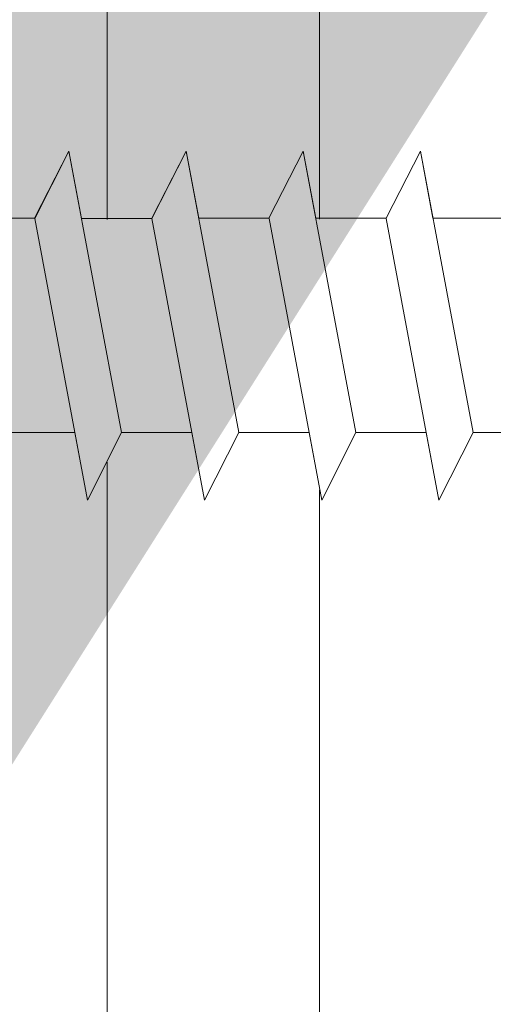
# Model space of a CAD drawing. Units: millimetres. Extents: x 18508 to 18805, y 3108 to 3325.
# Drawn here: x 18621 to 18628, y 3216 to 3231 of the extents above; entities that cross this region are included whole.
import ezdxf

# ---------------------------------------------------------------- set-up
doc = ezdxf.new("R2010")
doc.units = ezdxf.units.MM
for name, color, linetype, lineweight in [('Profile Sch', 251, 'Continuous', 15), ('Schrafur Holz', 36, 'Continuous', 18), ('Schrafur Montageb', 253, 'Continuous', 20)]:
    doc.layers.add(name, color=color, linetype=linetype, lineweight=lineweight)

msp = doc.modelspace()

# ---------------------------------------------------------------- hatches: boundary and pattern name
at = {"layer": 'Schrafur Montageb'}
h = msp.add_hatch(color=256, dxfattribs=at)
edge = h.paths.add_edge_path()
edge.add_line((18646.636, 3234.891), (18646.636, 3230.648))
edge.add_arc((18646.496, 3230.649), 0.14, 359.6463, 489.9467)
edge.add_line((18646.406, 3230.757), (18644.636, 3228.668))
edge.add_line((18644.636, 3228.668), (18644.636, 3235.675))
edge.add_line((18644.636, 3235.675), (18648.963, 3240.399))
edge.add_line((18648.963, 3240.399), (18648.963, 3269.899))
edge.add_line((18648.963, 3269.899), (18613.907, 3269.899))
edge.add_line((18613.907, 3269.899), (18615.902, 3271.669))
edge.add_arc((18615.795, 3271.759), 0.14, 320.0533, 450.3537)
edge.add_line((18615.794, 3271.899), (18648.963, 3271.899))
edge.add_arc((18648.963, 3269.899), 2, 0, 90, ccw=False)
edge.add_line((18650.963, 3269.899), (18650.963, 3267.399))
edge.add_line((18650.963, 3267.399), (18651.163, 3267.399))
edge.add_arc((18651.163, 3269.399), 2, 270, 360)
edge.add_line((18653.163, 3269.399), (18653.163, 3275.399))
edge.add_line((18653.163, 3275.399), (18655.163, 3275.399))
edge.add_line((18655.163, 3275.399), (18655.163, 3269.399))
edge.add_arc((18651.163, 3269.399), 4, 270, 360, ccw=False)
edge.add_line((18651.163, 3265.399), (18650.963, 3265.399))
edge.add_line((18650.963, 3265.399), (18650.963, 3261.423))
edge.add_line((18650.963, 3261.423), (18651.163, 3261.423))
edge.add_arc((18651.163, 3257.423), 4, 0, 90, ccw=False)
edge.add_line((18655.163, 3257.423), (18655.163, 3251.399))
edge.add_line((18655.163, 3251.399), (18653.163, 3251.399))
edge.add_line((18653.163, 3251.399), (18653.163, 3257.423))
edge.add_arc((18651.163, 3257.423), 2, 0, 90)
edge.add_line((18651.163, 3259.423), (18650.963, 3259.423))
edge.add_line((18650.963, 3259.423), (18650.963, 3240.532))
edge.add_arc((18648.629, 3240.532), 2.333, 311.7565, 360, ccw=False)
edge.add_line((18650.183, 3238.792), (18646.636, 3234.891))
edge = h.paths.add_edge_path()
edge.add_line((18644.636, 3216.399), (18644.636, 3223.817))
edge.add_line((18644.636, 3223.817), (18646.406, 3221.822))
edge.add_arc((18646.496, 3221.929), 0.14, 230.0533, 360.3537)
edge.add_line((18646.636, 3221.93), (18646.636, 3216.399))
edge.add_line((18646.636, 3216.399), (18644.636, 3216.399))
edge = h.paths.add_edge_path(flags=17)
edge.add_arc((18646.496, 3221.93), 0.14, 230.0533, 360.3537)
edge.add_arc((18646.496, 3221.93), 0.14, -129.9467, 0.3537, ccw=False)
edge = h.paths.add_edge_path(flags=17)
edge.add_arc((18646.496, 3230.65), 0.14, 359.6463, 489.9467)
edge.add_arc((18646.496, 3230.65), 0.14, -0.3537, 129.9467, ccw=False)
edge = h.paths.add_edge_path()
edge.add_line((18606.968, 3271.669), (18609.056, 3269.899))
edge.add_line((18609.056, 3269.899), (18580.963, 3269.899))
edge.add_line((18580.963, 3269.899), (18580.963, 3271.899))
edge.add_line((18580.963, 3271.899), (18607.076, 3271.899))
edge.add_arc((18607.075, 3271.759), 0.14, 89.6463, 219.9467)
edge = h.paths.add_edge_path(flags=17)
edge.add_line((18646.406, 3230.757), (18644.636, 3228.668))
edge.add_line((18646.406, 3230.757), (18644.636, 3228.668))
edge = h.paths.add_edge_path()
edge.add_line((18646.406, 3230.757), (18644.636, 3228.669))
edge.add_line((18606.968, 3271.669), (18609.056, 3269.899))
edge.add_arc((18615.795, 3271.759), 0.14, 320.0533, 450.3537)
edge.add_arc((18607.075, 3271.759), 0.14, 89.6463, 219.9467)
edge.add_line((18580.963, 3269.899), (18580.963, 3271.899))
edge.add_line((18646.636, 3221.93), (18646.636, 3221.928))
h = msp.add_hatch(color=256, dxfattribs=at)
h.paths.add_polyline_path([(18600.336, 3252.399), (18599.636, 3252.399), (18599.636, 3257.412), (18608.834, 3257.412), (18609.836, 3256.899), (18609.836, 3256.699), (18600.336, 3256.699)], flags=17)
h.paths.add_polyline_path([(18643.936, 3256.699), (18643.936, 3228.024), (18644.136, 3228.079), (18644.636, 3228.668), (18644.636, 3257.399), (18613.034, 3257.399), (18613.034, 3256.699)])
h.paths.add_polyline_path([(18643.936, 3224.469), (18644.136, 3224.381), (18644.636, 3223.817), (18644.636, 3182.399), (18599.636, 3182.399), (18599.636, 3187.399), (18600.336, 3187.399), (18600.336, 3183.099), (18643.936, 3183.099)])
h.paths.add_polyline_path([(18644.136, 3224.381), (18644.41, 3224.073)], flags=17)
h.paths.add_polyline_path([(18643.936, 3224.469), (18644.136, 3224.381)], flags=17)
h.paths.add_polyline_path([(18609.836, 3256.899), (18608.834, 3257.412)], flags=16)
h.paths.add_polyline_path([(18643.936, 3224.469), (18644.136, 3224.381)], flags=17)
h.paths.add_polyline_path([(18600.336, 3183.099), (18600.336, 3187.399)], flags=17)
h.paths.add_polyline_path([(18599.636, 3187.399), (18599.636, 3182.399)], flags=17)
h.paths.add_polyline_path([(18600.336, 3187.399), (18599.636, 3187.399)], flags=17)
h.paths.add_polyline_path([(18600.336, 3187.399), (18600.336, 3183.099)], flags=16)
edge = h.paths.add_edge_path()
edge.add_line((18609.836, 3256.899), (18608.834, 3257.412))
edge.add_line((18644.136, 3224.381), (18644.41, 3224.073))
edge.add_line((18613.034, 3257.399), (18644.636, 3257.399))
edge.add_line((18600.336, 3187.399), (18599.636, 3187.399))
edge.add_line((18599.636, 3187.399), (18599.636, 3182.399))
h = msp.add_hatch(color=256, dxfattribs=at)
h.paths.add_polyline_path([(18600.336, 3252.399), (18599.636, 3252.399), (18599.636, 3257.412), (18608.834, 3257.412), (18609.836, 3256.899), (18609.836, 3256.699), (18600.336, 3256.699)], flags=17)
h.paths.add_polyline_path([(18643.936, 3256.699), (18643.936, 3228.024), (18644.136, 3228.079), (18644.636, 3228.668), (18644.636, 3257.399), (18613.034, 3257.399), (18613.034, 3256.699)])
h.paths.add_polyline_path([(18643.936, 3224.469), (18644.136, 3224.381), (18644.636, 3223.817), (18644.636, 3182.399), (18599.636, 3182.399), (18599.636, 3187.399), (18600.336, 3187.399), (18600.336, 3183.099), (18643.936, 3183.099)])
h.paths.add_polyline_path([(18644.136, 3224.381), (18644.41, 3224.073)], flags=17)
h.paths.add_polyline_path([(18643.936, 3224.469), (18644.136, 3224.381)], flags=17)
h.paths.add_polyline_path([(18609.836, 3256.899), (18608.834, 3257.412)], flags=16)
h.paths.add_polyline_path([(18643.936, 3224.469), (18644.136, 3224.381)], flags=17)
h.paths.add_polyline_path([(18600.336, 3183.099), (18600.336, 3187.399)], flags=17)
h.paths.add_polyline_path([(18599.636, 3187.399), (18599.636, 3182.399)], flags=17)
h.paths.add_polyline_path([(18600.336, 3187.399), (18599.636, 3187.399)], flags=17)
h.paths.add_polyline_path([(18600.336, 3187.399), (18600.336, 3183.099)], flags=16)
edge = h.paths.add_edge_path()
edge.add_line((18609.836, 3256.899), (18608.834, 3257.412))
edge.add_line((18644.136, 3224.381), (18644.41, 3224.073))
edge.add_line((18613.034, 3257.399), (18644.636, 3257.399))
edge.add_line((18600.336, 3187.399), (18599.636, 3187.399))
edge.add_line((18599.636, 3187.399), (18599.636, 3182.399))

# ---------------------------------------------------------------- linework, layer by layer
at = {"layer": 'Profile Sch'}
for p, q in [((18621.137, 3227.888), (18621.65, 3228.89)), ((18621.137, 3227.888), (18621.65, 3228.89)), ((18621.137, 3227.888), (18621.65, 3228.89)), ((18621.137, 3227.888), (18621.65, 3228.89)), ((18621.137, 3227.888), (18621.65, 3228.89)), ((18621.137, 3227.888), (18621.65, 3228.89)), ((18621.137, 3227.888), (18621.65, 3228.89)), ((18621.137, 3227.888), (18621.65, 3228.89)), ((18621.137, 3227.888), (18621.65, 3228.89)), ((18621.137, 3227.888), (18621.65, 3228.89)), ((18621.137, 3227.888), (18621.65, 3228.89)), ((18621.137, 3227.888), (18621.65, 3228.89)), ((18621.137, 3227.888), (18621.65, 3228.89)), ((18621.137, 3227.888), (18621.65, 3228.89)), ((18621.137, 3227.888), (18621.65, 3228.89)), ((18621.137, 3227.888), (18621.65, 3228.89)), ((18621.137, 3227.888), (18621.65, 3228.89)), ((18621.137, 3227.888), (18621.65, 3228.89)), ((18621.137, 3227.888), (18621.65, 3228.89)), ((18621.137, 3227.888), (18621.65, 3228.89)), ((18621.137, 3227.888), (18621.65, 3228.89)), ((18621.137, 3227.888), (18621.65, 3228.89)), ((18621.137, 3227.888), (18621.65, 3228.89)), ((18621.137, 3227.888), (18621.65, 3228.89)), ((18621.138, 3227.882), (18621.65, 3228.89)), ((18621.138, 3227.882), (18621.65, 3228.89)), ((18621.138, 3227.882), (18621.65, 3228.89)), ((18621.138, 3227.882), (18621.65, 3228.89)), ((18621.138, 3227.882), (18621.65, 3228.89)), ((18621.138, 3227.882), (18621.65, 3228.89)), ((18621.138, 3227.882), (18621.65, 3228.89)), ((18621.138, 3227.882), (18621.65, 3228.89)), ((18621.138, 3227.882), (18621.65, 3228.89)), ((18621.138, 3227.882), (18621.65, 3228.89)), ((18621.138, 3227.882), (18621.65, 3228.89)), ((18621.138, 3227.882), (18621.65, 3228.89)), ((18621.838, 3227.882), (18621.65, 3228.89)), ((18622.436, 3224.69), (18621.65, 3228.89)), ((18622.436, 3224.69), (18621.65, 3228.89)), ((18621.838, 3227.882), (18621.65, 3228.89)), ((18622.436, 3224.69), (18621.65, 3228.89)), ((18622.436, 3224.69), (18621.65, 3228.89)), ((18621.838, 3227.882), (18621.65, 3228.89)), ((18622.436, 3224.69), (18621.65, 3228.89)), ((18622.436, 3224.69), (18621.65, 3228.89)), ((18621.838, 3227.882), (18621.65, 3228.89)), ((18622.436, 3224.69), (18621.65, 3228.89)), ((18622.436, 3224.69), (18621.65, 3228.89)), ((18621.838, 3227.882), (18621.65, 3228.89)), ((18622.436, 3224.69), (18621.65, 3228.89)), ((18622.436, 3224.69), (18621.65, 3228.89)), ((18621.838, 3227.882), (18621.65, 3228.89)), ((18622.436, 3224.69), (18621.65, 3228.89)), ((18622.436, 3224.69), (18621.65, 3228.89)), ((18621.838, 3227.882), (18621.65, 3228.89)), ((18622.436, 3224.69), (18621.65, 3228.89)), ((18622.436, 3224.69), (18621.65, 3228.89)), ((18621.838, 3227.882), (18621.65, 3228.89)), ((18622.436, 3224.69), (18621.65, 3228.89)), ((18622.436, 3224.69), (18621.65, 3228.89)), ((18621.838, 3227.882), (18621.65, 3228.89)), ((18622.436, 3224.69), (18621.65, 3228.89)), ((18622.436, 3224.69), (18621.65, 3228.89)), ((18621.838, 3227.882), (18621.65, 3228.89)), ((18622.436, 3224.69), (18621.65, 3228.89)), ((18622.436, 3224.69), (18621.65, 3228.89)), ((18621.838, 3227.882), (18621.65, 3228.89)), ((18622.436, 3224.69), (18621.65, 3228.89)), ((18622.436, 3224.69), (18621.65, 3228.89)), ((18621.838, 3227.882), (18621.65, 3228.89)), ((18622.436, 3224.69), (18621.65, 3228.89)), ((18622.436, 3224.69), (18621.65, 3228.89)), ((18622.887, 3227.888), (18623.4, 3228.89)), ((18622.887, 3227.888), (18623.4, 3228.89)), ((18622.887, 3227.888), (18623.4, 3228.89)), ((18622.887, 3227.888), (18623.4, 3228.89)), ((18622.887, 3227.888), (18623.4, 3228.89)), ((18622.887, 3227.888), (18623.4, 3228.89)), ((18622.887, 3227.888), (18623.4, 3228.89)), ((18622.887, 3227.888), (18623.4, 3228.89)), ((18622.887, 3227.888), (18623.4, 3228.89)), ((18622.887, 3227.888), (18623.4, 3228.89)), ((18622.887, 3227.888), (18623.4, 3228.89)), ((18622.887, 3227.888), (18623.4, 3228.89)), ((18622.887, 3227.888), (18623.4, 3228.89)), ((18622.887, 3227.888), (18623.4, 3228.89)), ((18622.887, 3227.888), (18623.4, 3228.89)), ((18622.887, 3227.888), (18623.4, 3228.89)), ((18622.887, 3227.888), (18623.4, 3228.89)), ((18622.887, 3227.888), (18623.4, 3228.89)), ((18622.887, 3227.888), (18623.4, 3228.89)), ((18622.887, 3227.888), (18623.4, 3228.89)), ((18622.887, 3227.888), (18623.4, 3228.89)), ((18622.887, 3227.888), (18623.4, 3228.89)), ((18622.887, 3227.888), (18623.4, 3228.89)), ((18622.887, 3227.888), (18623.4, 3228.89)), ((18622.888, 3227.882), (18623.4, 3228.89)), ((18622.888, 3227.882), (18623.4, 3228.89)), ((18622.888, 3227.882), (18623.4, 3228.89)), ((18622.888, 3227.882), (18623.4, 3228.89)), ((18622.888, 3227.882), (18623.4, 3228.89)), ((18622.888, 3227.882), (18623.4, 3228.89)), ((18622.888, 3227.882), (18623.4, 3228.89)), ((18622.888, 3227.882), (18623.4, 3228.89)), ((18622.888, 3227.882), (18623.4, 3228.89)), ((18622.888, 3227.882), (18623.4, 3228.89)), ((18622.888, 3227.882), (18623.4, 3228.89)), ((18622.888, 3227.882), (18623.4, 3228.89)), ((18623.587, 3227.888), (18623.4, 3228.89)), ((18624.186, 3224.69), (18623.4, 3228.89)), ((18624.186, 3224.69), (18623.4, 3228.89)), ((18623.587, 3227.888), (18623.4, 3228.89)), ((18624.186, 3224.69), (18623.4, 3228.89)), ((18624.186, 3224.69), (18623.4, 3228.89)), ((18623.587, 3227.888), (18623.4, 3228.89)), ((18624.186, 3224.69), (18623.4, 3228.89)), ((18624.186, 3224.69), (18623.4, 3228.89)), ((18623.587, 3227.888), (18623.4, 3228.89)), ((18624.186, 3224.69), (18623.4, 3228.89)), ((18624.186, 3224.69), (18623.4, 3228.89)), ((18623.587, 3227.888), (18623.4, 3228.89)), ((18624.186, 3224.69), (18623.4, 3228.89)), ((18624.186, 3224.69), (18623.4, 3228.89)), ((18623.587, 3227.888), (18623.4, 3228.89)), ((18624.186, 3224.69), (18623.4, 3228.89)), ((18624.186, 3224.69), (18623.4, 3228.89)), ((18623.587, 3227.888), (18623.4, 3228.89)), ((18624.186, 3224.69), (18623.4, 3228.89)), ((18624.186, 3224.69), (18623.4, 3228.89)), ((18623.587, 3227.888), (18623.4, 3228.89)), ((18624.186, 3224.69), (18623.4, 3228.89)), ((18624.186, 3224.69), (18623.4, 3228.89)), ((18623.587, 3227.888), (18623.4, 3228.89)), ((18624.186, 3224.69), (18623.4, 3228.89)), ((18624.186, 3224.69), (18623.4, 3228.89)), ((18623.587, 3227.888), (18623.4, 3228.89)), ((18624.186, 3224.69), (18623.4, 3228.89)), ((18624.186, 3224.69), (18623.4, 3228.89)), ((18623.587, 3227.888), (18623.4, 3228.89)), ((18624.186, 3224.69), (18623.4, 3228.89)), ((18624.186, 3224.69), (18623.4, 3228.89)), ((18623.587, 3227.888), (18623.4, 3228.89)), ((18624.186, 3224.69), (18623.4, 3228.89)), ((18624.186, 3224.69), (18623.4, 3228.89)), ((18624.637, 3227.888), (18625.15, 3228.89)), ((18624.637, 3227.888), (18625.15, 3228.89)), ((18624.637, 3227.888), (18625.15, 3228.89)), ((18624.637, 3227.888), (18625.15, 3228.89)), ((18624.637, 3227.888), (18625.15, 3228.89)), ((18624.637, 3227.888), (18625.15, 3228.89)), ((18624.637, 3227.888), (18625.15, 3228.89)), ((18624.637, 3227.888), (18625.15, 3228.89)), ((18624.637, 3227.888), (18625.15, 3228.89)), ((18624.637, 3227.888), (18625.15, 3228.89)), ((18624.637, 3227.888), (18625.15, 3228.89)), ((18624.637, 3227.888), (18625.15, 3228.89)), ((18624.637, 3227.888), (18625.15, 3228.89)), ((18624.637, 3227.888), (18625.15, 3228.89)), ((18624.637, 3227.888), (18625.15, 3228.89)), ((18624.637, 3227.888), (18625.15, 3228.89)), ((18624.637, 3227.888), (18625.15, 3228.89)), ((18624.637, 3227.888), (18625.15, 3228.89)), ((18624.637, 3227.888), (18625.15, 3228.89)), ((18624.637, 3227.888), (18625.15, 3228.89)), ((18624.637, 3227.888), (18625.15, 3228.89)), ((18624.637, 3227.888), (18625.15, 3228.89)), ((18624.637, 3227.888), (18625.15, 3228.89)), ((18624.637, 3227.888), (18625.15, 3228.89)), ((18624.637, 3227.888), (18625.15, 3228.89)), ((18624.637, 3227.888), (18625.15, 3228.89)), ((18624.637, 3227.888), (18625.15, 3228.89)), ((18624.637, 3227.888), (18625.15, 3228.89)), ((18624.637, 3227.888), (18625.15, 3228.89)), ((18624.637, 3227.888), (18625.15, 3228.89)), ((18624.637, 3227.888), (18625.15, 3228.89)), ((18624.637, 3227.888), (18625.15, 3228.89)), ((18624.637, 3227.888), (18625.15, 3228.89)), ((18624.637, 3227.888), (18625.15, 3228.89)), ((18624.637, 3227.888), (18625.15, 3228.89)), ((18624.637, 3227.888), (18625.15, 3228.89)), ((18625.337, 3227.888), (18625.15, 3228.89)), ((18625.936, 3224.69), (18625.15, 3228.89)), ((18625.936, 3224.69), (18625.15, 3228.89)), ((18625.337, 3227.888), (18625.15, 3228.89)), ((18625.936, 3224.69), (18625.15, 3228.89)), ((18625.936, 3224.69), (18625.15, 3228.89)), ((18625.337, 3227.888), (18625.15, 3228.89)), ((18625.936, 3224.69), (18625.15, 3228.89)), ((18625.936, 3224.69), (18625.15, 3228.89)), ((18625.337, 3227.888), (18625.15, 3228.89)), ((18625.936, 3224.69), (18625.15, 3228.89)), ((18625.936, 3224.69), (18625.15, 3228.89)), ((18625.337, 3227.888), (18625.15, 3228.89)), ((18625.936, 3224.69), (18625.15, 3228.89)), ((18625.936, 3224.69), (18625.15, 3228.89)), ((18625.337, 3227.888), (18625.15, 3228.89)), ((18625.936, 3224.69), (18625.15, 3228.89)), ((18625.936, 3224.69), (18625.15, 3228.89)), ((18625.337, 3227.888), (18625.15, 3228.89)), ((18625.936, 3224.69), (18625.15, 3228.89)), ((18625.936, 3224.69), (18625.15, 3228.89)), ((18625.337, 3227.888), (18625.15, 3228.89)), ((18625.936, 3224.69), (18625.15, 3228.89)), ((18625.936, 3224.69), (18625.15, 3228.89)), ((18625.337, 3227.888), (18625.15, 3228.89)), ((18625.936, 3224.69), (18625.15, 3228.89)), ((18625.936, 3224.69), (18625.15, 3228.89)), ((18625.337, 3227.888), (18625.15, 3228.89)), ((18625.936, 3224.69), (18625.15, 3228.89)), ((18625.936, 3224.69), (18625.15, 3228.89)), ((18625.337, 3227.888), (18625.15, 3228.89)), ((18625.936, 3224.69), (18625.15, 3228.89)), ((18625.936, 3224.69), (18625.15, 3228.89)), ((18625.337, 3227.888), (18625.15, 3228.89)), ((18625.936, 3224.69), (18625.15, 3228.89)), ((18625.936, 3224.69), (18625.15, 3228.89)), ((18626.387, 3227.888), (18626.9, 3228.89)), ((18626.387, 3227.888), (18626.9, 3228.89)), ((18626.387, 3227.888), (18626.9, 3228.89)), ((18626.387, 3227.888), (18626.9, 3228.89)), ((18626.387, 3227.888), (18626.9, 3228.89)), ((18626.387, 3227.888), (18626.9, 3228.89)), ((18626.387, 3227.888), (18626.9, 3228.89)), ((18626.387, 3227.888), (18626.9, 3228.89)), ((18626.387, 3227.888), (18626.9, 3228.89)), ((18626.387, 3227.888), (18626.9, 3228.89)), ((18626.387, 3227.888), (18626.9, 3228.89)), ((18626.387, 3227.888), (18626.9, 3228.89)), ((18626.387, 3227.888), (18626.9, 3228.89)), ((18626.387, 3227.888), (18626.9, 3228.89)), ((18626.387, 3227.888), (18626.9, 3228.89)), ((18626.387, 3227.888), (18626.9, 3228.89)), ((18626.387, 3227.888), (18626.9, 3228.89)), ((18626.387, 3227.888), (18626.9, 3228.89)), ((18626.387, 3227.888), (18626.9, 3228.89)), ((18626.387, 3227.888), (18626.9, 3228.89)), ((18626.387, 3227.888), (18626.9, 3228.89)), ((18626.387, 3227.888), (18626.9, 3228.89)), ((18626.387, 3227.888), (18626.9, 3228.89)), ((18626.387, 3227.888), (18626.9, 3228.89)), ((18626.387, 3227.888), (18626.9, 3228.89)), ((18626.387, 3227.888), (18626.9, 3228.89)), ((18626.387, 3227.888), (18626.9, 3228.89)), ((18626.387, 3227.888), (18626.9, 3228.89)), ((18626.387, 3227.888), (18626.9, 3228.89)), ((18626.387, 3227.888), (18626.9, 3228.89)), ((18626.387, 3227.888), (18626.9, 3228.89)), ((18626.387, 3227.888), (18626.9, 3228.89)), ((18626.387, 3227.888), (18626.9, 3228.89)), ((18626.387, 3227.888), (18626.9, 3228.89)), ((18626.387, 3227.888), (18626.9, 3228.89)), ((18626.387, 3227.888), (18626.9, 3228.89)), ((18627.087, 3227.888), (18626.9, 3228.89)), ((18627.686, 3224.69), (18626.9, 3228.89)), ((18627.686, 3224.69), (18626.9, 3228.89)), ((18627.087, 3227.888), (18626.9, 3228.89)), ((18627.686, 3224.69), (18626.9, 3228.89)), ((18627.686, 3224.69), (18626.9, 3228.89)), ((18627.087, 3227.888), (18626.9, 3228.89)), ((18627.686, 3224.69), (18626.9, 3228.89)), ((18627.686, 3224.69), (18626.9, 3228.89)), ((18627.087, 3227.888), (18626.9, 3228.89)), ((18627.686, 3224.69), (18626.9, 3228.89)), ((18627.686, 3224.69), (18626.9, 3228.89)), ((18627.087, 3227.888), (18626.9, 3228.89)), ((18627.686, 3224.69), (18626.9, 3228.89)), ((18627.686, 3224.69), (18626.9, 3228.89)), ((18627.087, 3227.888), (18626.9, 3228.89)), ((18627.686, 3224.69), (18626.9, 3228.89)), ((18627.686, 3224.69), (18626.9, 3228.89)), ((18627.087, 3227.888), (18626.9, 3228.89)), ((18627.686, 3224.69), (18626.9, 3228.89)), ((18627.686, 3224.69), (18626.9, 3228.89)), ((18627.087, 3227.888), (18626.9, 3228.89)), ((18627.686, 3224.69), (18626.9, 3228.89)), ((18627.686, 3224.69), (18626.9, 3228.89)), ((18627.087, 3227.888), (18626.9, 3228.89)), ((18627.686, 3224.69), (18626.9, 3228.89)), ((18627.686, 3224.69), (18626.9, 3228.89)), ((18627.087, 3227.888), (18626.9, 3228.89)), ((18627.686, 3224.69), (18626.9, 3228.89)), ((18627.686, 3224.69), (18626.9, 3228.89)), ((18627.087, 3227.888), (18626.9, 3228.89)), ((18627.686, 3224.69), (18626.9, 3228.89)), ((18627.686, 3224.69), (18626.9, 3228.89)), ((18627.087, 3227.888), (18626.9, 3228.89)), ((18627.686, 3224.69), (18626.9, 3228.89)), ((18627.686, 3224.69), (18626.9, 3228.89)), ((18621.14, 3227.888), (18620.09, 3227.888)), ((18621.14, 3227.888), (18620.09, 3227.888)), ((18621.14, 3227.888), (18620.09, 3227.888)), ((18621.14, 3227.888), (18620.09, 3227.888)), ((18621.14, 3227.888), (18620.09, 3227.888)), ((18621.14, 3227.888), (18620.09, 3227.888)), ((18621.14, 3227.888), (18620.09, 3227.888)), ((18621.14, 3227.888), (18620.09, 3227.888)), ((18621.14, 3227.888), (18620.09, 3227.888)), ((18621.14, 3227.888), (18620.09, 3227.888)), ((18621.14, 3227.888), (18620.09, 3227.888)), ((18621.14, 3227.888), (18620.09, 3227.888)), ((18621.14, 3227.888), (18620.09, 3227.888)), ((18621.14, 3227.888), (18620.09, 3227.888)), ((18621.14, 3227.888), (18620.09, 3227.888)), ((18621.14, 3227.888), (18620.09, 3227.888)), ((18621.14, 3227.888), (18620.09, 3227.888)), ((18621.14, 3227.888), (18620.09, 3227.888)), ((18621.14, 3227.888), (18620.09, 3227.888)), ((18621.14, 3227.888), (18620.09, 3227.888)), ((18621.14, 3227.888), (18620.09, 3227.888)), ((18621.14, 3227.888), (18620.09, 3227.888)), ((18621.14, 3227.888), (18620.09, 3227.888)), ((18621.14, 3227.888), (18620.09, 3227.888)), ((18621.925, 3223.682), (18621.138, 3227.882)), ((18621.925, 3223.682), (18621.138, 3227.882)), ((18621.925, 3223.682), (18621.138, 3227.882)), ((18621.925, 3223.682), (18621.138, 3227.882)), ((18621.925, 3223.682), (18621.138, 3227.882)), ((18621.925, 3223.682), (18621.138, 3227.882)), ((18621.925, 3223.682), (18621.138, 3227.882)), ((18621.925, 3223.682), (18621.138, 3227.882)), ((18621.925, 3223.682), (18621.138, 3227.882)), ((18621.925, 3223.682), (18621.138, 3227.882)), ((18621.925, 3223.682), (18621.138, 3227.882)), ((18621.925, 3223.682), (18621.138, 3227.882)), ((18621.925, 3223.682), (18621.138, 3227.882)), ((18621.925, 3223.682), (18621.138, 3227.882)), ((18621.925, 3223.682), (18621.138, 3227.882)), ((18621.925, 3223.682), (18621.138, 3227.882)), ((18621.925, 3223.682), (18621.138, 3227.882)), ((18621.925, 3223.682), (18621.138, 3227.882)), ((18621.925, 3223.682), (18621.138, 3227.882)), ((18621.925, 3223.682), (18621.138, 3227.882)), ((18621.925, 3223.682), (18621.138, 3227.882)), ((18621.925, 3223.682), (18621.138, 3227.882)), ((18621.925, 3223.682), (18621.138, 3227.882)), ((18621.925, 3223.682), (18621.138, 3227.882)), ((18622.888, 3227.882), (18621.838, 3227.882)), ((18622.888, 3227.882), (18621.838, 3227.882)), ((18622.888, 3227.882), (18621.838, 3227.882)), ((18622.888, 3227.882), (18621.838, 3227.882)), ((18622.888, 3227.882), (18621.838, 3227.882)), ((18622.888, 3227.882), (18621.838, 3227.882)), ((18622.888, 3227.882), (18621.838, 3227.882)), ((18622.888, 3227.882), (18621.838, 3227.882)), ((18622.888, 3227.882), (18621.838, 3227.882)), ((18622.888, 3227.882), (18621.838, 3227.882)), ((18622.888, 3227.882), (18621.838, 3227.882)), ((18622.888, 3227.882), (18621.838, 3227.882)), ((18622.888, 3227.882), (18621.838, 3227.882)), ((18622.888, 3227.882), (18621.838, 3227.882)), ((18622.888, 3227.882), (18621.838, 3227.882)), ((18622.888, 3227.882), (18621.838, 3227.882)), ((18622.888, 3227.882), (18621.838, 3227.882)), ((18622.888, 3227.882), (18621.838, 3227.882)), ((18622.888, 3227.882), (18621.838, 3227.882)), ((18622.888, 3227.882), (18621.838, 3227.882)), ((18622.888, 3227.882), (18621.838, 3227.882)), ((18622.888, 3227.882), (18621.838, 3227.882)), ((18622.888, 3227.882), (18621.838, 3227.882)), ((18622.888, 3227.882), (18621.838, 3227.882)), ((18623.675, 3223.682), (18622.888, 3227.882)), ((18623.675, 3223.682), (18622.888, 3227.882)), ((18623.675, 3223.682), (18622.888, 3227.882)), ((18623.675, 3223.682), (18622.888, 3227.882)), ((18623.675, 3223.682), (18622.888, 3227.882)), ((18623.675, 3223.682), (18622.888, 3227.882)), ((18623.675, 3223.682), (18622.888, 3227.882)), ((18623.675, 3223.682), (18622.888, 3227.882)), ((18623.675, 3223.682), (18622.888, 3227.882)), ((18623.675, 3223.682), (18622.888, 3227.882)), ((18623.675, 3223.682), (18622.888, 3227.882)), ((18623.675, 3223.682), (18622.888, 3227.882)), ((18623.675, 3223.682), (18622.888, 3227.882)), ((18623.675, 3223.682), (18622.888, 3227.882)), ((18623.675, 3223.682), (18622.888, 3227.882)), ((18623.675, 3223.682), (18622.888, 3227.882)), ((18623.675, 3223.682), (18622.888, 3227.882)), ((18623.675, 3223.682), (18622.888, 3227.882)), ((18623.675, 3223.682), (18622.888, 3227.882)), ((18623.675, 3223.682), (18622.888, 3227.882)), ((18623.675, 3223.682), (18622.888, 3227.882)), ((18623.675, 3223.682), (18622.888, 3227.882)), ((18623.675, 3223.682), (18622.888, 3227.882)), ((18623.675, 3223.682), (18622.888, 3227.882)), ((18624.637, 3227.888), (18623.587, 3227.888)), ((18624.637, 3227.888), (18623.587, 3227.888)), ((18624.637, 3227.888), (18623.587, 3227.888)), ((18624.637, 3227.888), (18623.587, 3227.888)), ((18624.637, 3227.888), (18623.587, 3227.888)), ((18624.637, 3227.888), (18623.587, 3227.888)), ((18624.637, 3227.888), (18623.587, 3227.888)), ((18624.637, 3227.888), (18623.587, 3227.888)), ((18624.637, 3227.888), (18623.587, 3227.888)), ((18624.637, 3227.888), (18623.587, 3227.888)), ((18624.637, 3227.888), (18623.587, 3227.888)), ((18624.637, 3227.888), (18623.587, 3227.888)), ((18624.637, 3227.888), (18623.587, 3227.888)), ((18624.637, 3227.888), (18623.587, 3227.888)), ((18624.637, 3227.888), (18623.587, 3227.888)), ((18624.637, 3227.888), (18623.587, 3227.888)), ((18624.637, 3227.888), (18623.587, 3227.888)), ((18624.637, 3227.888), (18623.587, 3227.888)), ((18624.637, 3227.888), (18623.587, 3227.888)), ((18624.637, 3227.888), (18623.587, 3227.888)), ((18624.637, 3227.888), (18623.587, 3227.888)), ((18624.637, 3227.888), (18623.587, 3227.888)), ((18624.637, 3227.888), (18623.587, 3227.888)), ((18624.637, 3227.888), (18623.587, 3227.888)), ((18625.425, 3223.682), (18624.638, 3227.882)), ((18625.425, 3223.682), (18624.638, 3227.882)), ((18625.425, 3223.682), (18624.638, 3227.882)), ((18625.425, 3223.682), (18624.638, 3227.882)), ((18625.425, 3223.682), (18624.638, 3227.882)), ((18625.425, 3223.682), (18624.638, 3227.882)), ((18625.425, 3223.682), (18624.638, 3227.882)), ((18625.425, 3223.682), (18624.638, 3227.882)), ((18625.425, 3223.682), (18624.638, 3227.882)), ((18625.425, 3223.682), (18624.638, 3227.882)), ((18625.425, 3223.682), (18624.638, 3227.882)), ((18625.425, 3223.682), (18624.638, 3227.882)), ((18625.425, 3223.682), (18624.638, 3227.882)), ((18625.425, 3223.682), (18624.638, 3227.882)), ((18625.425, 3223.682), (18624.638, 3227.882)), ((18625.425, 3223.682), (18624.638, 3227.882)), ((18625.425, 3223.682), (18624.638, 3227.882)), ((18625.425, 3223.682), (18624.638, 3227.882)), ((18625.425, 3223.682), (18624.638, 3227.882)), ((18625.425, 3223.682), (18624.638, 3227.882)), ((18625.425, 3223.682), (18624.638, 3227.882)), ((18625.425, 3223.682), (18624.638, 3227.882)), ((18625.425, 3223.682), (18624.638, 3227.882)), ((18625.425, 3223.682), (18624.638, 3227.882)), ((18626.387, 3227.888), (18625.337, 3227.888)), ((18626.387, 3227.888), (18625.337, 3227.888)), ((18626.387, 3227.888), (18625.337, 3227.888)), ((18626.387, 3227.888), (18625.337, 3227.888)), ((18626.387, 3227.888), (18625.337, 3227.888)), ((18626.387, 3227.888), (18625.337, 3227.888)), ((18626.387, 3227.888), (18625.337, 3227.888)), ((18626.387, 3227.888), (18625.337, 3227.888)), ((18626.387, 3227.888), (18625.337, 3227.888)), ((18626.387, 3227.888), (18625.337, 3227.888)), ((18626.387, 3227.888), (18625.337, 3227.888)), ((18626.387, 3227.888), (18625.337, 3227.888)), ((18626.387, 3227.888), (18625.337, 3227.888)), ((18626.387, 3227.888), (18625.337, 3227.888)), ((18626.387, 3227.888), (18625.337, 3227.888)), ((18626.387, 3227.888), (18625.337, 3227.888)), ((18626.387, 3227.888), (18625.337, 3227.888)), ((18626.387, 3227.888), (18625.337, 3227.888)), ((18626.387, 3227.888), (18625.337, 3227.888)), ((18626.387, 3227.888), (18625.337, 3227.888)), ((18626.387, 3227.888), (18625.337, 3227.888)), ((18626.387, 3227.888), (18625.337, 3227.888)), ((18626.387, 3227.888), (18625.337, 3227.888)), ((18626.387, 3227.888), (18625.337, 3227.888)), ((18627.175, 3223.682), (18626.388, 3227.882)), ((18627.175, 3223.682), (18626.388, 3227.882)), ((18627.175, 3223.682), (18626.388, 3227.882)), ((18627.175, 3223.682), (18626.388, 3227.882)), ((18627.175, 3223.682), (18626.388, 3227.882)), ((18627.175, 3223.682), (18626.388, 3227.882)), ((18627.175, 3223.682), (18626.388, 3227.882)), ((18627.175, 3223.682), (18626.388, 3227.882)), ((18627.175, 3223.682), (18626.388, 3227.882)), ((18627.175, 3223.682), (18626.388, 3227.882)), ((18627.175, 3223.682), (18626.388, 3227.882)), ((18627.175, 3223.682), (18626.388, 3227.882)), ((18627.175, 3223.682), (18626.388, 3227.882)), ((18627.175, 3223.682), (18626.388, 3227.882)), ((18627.175, 3223.682), (18626.388, 3227.882)), ((18627.175, 3223.682), (18626.388, 3227.882)), ((18627.175, 3223.682), (18626.388, 3227.882)), ((18627.175, 3223.682), (18626.388, 3227.882)), ((18627.175, 3223.682), (18626.388, 3227.882)), ((18627.175, 3223.682), (18626.388, 3227.882)), ((18627.175, 3223.682), (18626.388, 3227.882)), ((18627.175, 3223.682), (18626.388, 3227.882)), ((18627.175, 3223.682), (18626.388, 3227.882)), ((18627.175, 3223.682), (18626.388, 3227.882)), ((18628.137, 3227.888), (18627.087, 3227.888)), ((18628.137, 3227.888), (18627.087, 3227.888)), ((18628.137, 3227.888), (18627.087, 3227.888)), ((18628.137, 3227.888), (18627.087, 3227.888)), ((18628.137, 3227.888), (18627.087, 3227.888)), ((18628.137, 3227.888), (18627.087, 3227.888)), ((18628.137, 3227.888), (18627.087, 3227.888)), ((18628.137, 3227.888), (18627.087, 3227.888)), ((18628.137, 3227.888), (18627.087, 3227.888)), ((18628.137, 3227.888), (18627.087, 3227.888)), ((18628.137, 3227.888), (18627.087, 3227.888)), ((18628.137, 3227.888), (18627.087, 3227.888)), ((18628.137, 3227.888), (18627.087, 3227.888)), ((18628.137, 3227.888), (18627.087, 3227.888)), ((18628.137, 3227.888), (18627.087, 3227.888)), ((18628.137, 3227.888), (18627.087, 3227.888)), ((18628.137, 3227.888), (18627.087, 3227.888)), ((18628.137, 3227.888), (18627.087, 3227.888)), ((18628.137, 3227.888), (18627.087, 3227.888)), ((18628.137, 3227.888), (18627.087, 3227.888)), ((18628.137, 3227.888), (18627.087, 3227.888)), ((18628.137, 3227.888), (18627.087, 3227.888)), ((18628.137, 3227.888), (18627.087, 3227.888)), ((18628.137, 3227.888), (18627.087, 3227.888)), ((18621.739, 3224.69), (18620.689, 3224.69)), ((18621.925, 3223.682), (18621.736, 3224.69)), ((18621.925, 3223.682), (18621.736, 3224.69)), ((18621.925, 3223.682), (18621.736, 3224.69)), ((18621.925, 3223.682), (18621.736, 3224.69)), ((18621.925, 3223.682), (18621.736, 3224.69)), ((18621.925, 3223.682), (18621.736, 3224.69)), ((18621.925, 3223.682), (18621.736, 3224.69)), ((18621.925, 3223.682), (18621.736, 3224.69)), ((18621.925, 3223.682), (18621.736, 3224.69)), ((18621.925, 3223.682), (18621.736, 3224.69)), ((18621.925, 3223.682), (18621.736, 3224.69)), ((18621.925, 3223.682), (18621.736, 3224.69)), ((18621.925, 3223.682), (18622.436, 3224.69)), ((18621.925, 3223.682), (18622.436, 3224.69)), ((18621.925, 3223.682), (18622.436, 3224.69)), ((18621.925, 3223.682), (18622.436, 3224.69)), ((18621.925, 3223.682), (18622.436, 3224.69)), ((18621.925, 3223.682), (18622.436, 3224.69)), ((18621.925, 3223.682), (18622.436, 3224.69)), ((18621.925, 3223.682), (18622.436, 3224.69)), ((18621.925, 3223.682), (18622.436, 3224.69)), ((18621.925, 3223.682), (18622.436, 3224.69)), ((18621.925, 3223.682), (18622.436, 3224.69)), ((18621.925, 3223.682), (18622.436, 3224.69)), ((18621.925, 3223.682), (18622.436, 3224.69)), ((18621.925, 3223.682), (18622.436, 3224.69)), ((18621.925, 3223.682), (18622.436, 3224.69)), ((18621.925, 3223.682), (18622.436, 3224.69)), ((18621.925, 3223.682), (18622.436, 3224.69)), ((18621.925, 3223.682), (18622.436, 3224.69)), ((18621.925, 3223.682), (18622.436, 3224.69)), ((18621.925, 3223.682), (18622.436, 3224.69)), ((18621.925, 3223.682), (18622.436, 3224.69)), ((18621.925, 3223.682), (18622.436, 3224.69)), ((18621.925, 3223.682), (18622.436, 3224.69)), ((18621.925, 3223.682), (18622.436, 3224.69)), ((18621.925, 3223.682), (18622.436, 3224.69)), ((18621.925, 3223.682), (18622.436, 3224.69)), ((18621.925, 3223.682), (18622.436, 3224.69)), ((18621.925, 3223.682), (18622.436, 3224.69)), ((18621.925, 3223.682), (18622.436, 3224.69)), ((18621.925, 3223.682), (18622.436, 3224.69)), ((18621.925, 3223.682), (18622.436, 3224.69)), ((18621.925, 3223.682), (18622.436, 3224.69)), ((18621.925, 3223.682), (18622.436, 3224.69)), ((18621.925, 3223.682), (18622.436, 3224.69)), ((18621.925, 3223.682), (18622.436, 3224.69)), ((18621.925, 3223.682), (18622.436, 3224.69)), ((18623.486, 3224.69), (18622.436, 3224.69)), ((18623.486, 3224.69), (18622.436, 3224.69)), ((18623.486, 3224.69), (18622.436, 3224.69)), ((18623.486, 3224.69), (18622.436, 3224.69)), ((18623.486, 3224.69), (18622.436, 3224.69)), ((18623.486, 3224.69), (18622.436, 3224.69)), ((18623.486, 3224.69), (18622.436, 3224.69)), ((18623.486, 3224.69), (18622.436, 3224.69)), ((18623.486, 3224.69), (18622.436, 3224.69)), ((18623.486, 3224.69), (18622.436, 3224.69)), ((18623.486, 3224.69), (18622.436, 3224.69)), ((18623.486, 3224.69), (18622.436, 3224.69)), ((18623.486, 3224.69), (18622.436, 3224.69)), ((18623.486, 3224.69), (18622.436, 3224.69)), ((18623.486, 3224.69), (18622.436, 3224.69)), ((18623.486, 3224.69), (18622.436, 3224.69)), ((18623.486, 3224.69), (18622.436, 3224.69)), ((18623.486, 3224.69), (18622.436, 3224.69)), ((18623.486, 3224.69), (18622.436, 3224.69)), ((18623.486, 3224.69), (18622.436, 3224.69)), ((18623.486, 3224.69), (18622.436, 3224.69)), ((18623.486, 3224.69), (18622.436, 3224.69)), ((18623.486, 3224.69), (18622.436, 3224.69)), ((18623.486, 3224.69), (18622.436, 3224.69)), ((18623.675, 3223.682), (18623.486, 3224.69)), ((18623.675, 3223.682), (18623.486, 3224.69)), ((18623.675, 3223.682), (18623.486, 3224.69)), ((18623.675, 3223.682), (18623.486, 3224.69)), ((18623.675, 3223.682), (18623.486, 3224.69)), ((18623.675, 3223.682), (18623.486, 3224.69)), ((18623.675, 3223.682), (18623.486, 3224.69)), ((18623.675, 3223.682), (18623.486, 3224.69)), ((18623.675, 3223.682), (18623.486, 3224.69)), ((18623.675, 3223.682), (18623.486, 3224.69)), ((18623.675, 3223.682), (18623.486, 3224.69)), ((18623.675, 3223.682), (18623.486, 3224.69)), ((18623.675, 3223.682), (18624.186, 3224.69)), ((18623.675, 3223.682), (18624.186, 3224.69)), ((18623.675, 3223.682), (18624.186, 3224.69)), ((18623.675, 3223.682), (18624.186, 3224.69)), ((18623.675, 3223.682), (18624.186, 3224.69)), ((18623.675, 3223.682), (18624.186, 3224.69)), ((18623.675, 3223.682), (18624.186, 3224.69)), ((18623.675, 3223.682), (18624.186, 3224.69)), ((18623.675, 3223.682), (18624.186, 3224.69)), ((18623.675, 3223.682), (18624.186, 3224.69)), ((18623.675, 3223.682), (18624.186, 3224.69)), ((18623.675, 3223.682), (18624.186, 3224.69)), ((18623.675, 3223.682), (18624.186, 3224.69)), ((18623.675, 3223.682), (18624.186, 3224.69)), ((18623.675, 3223.682), (18624.186, 3224.69)), ((18623.675, 3223.682), (18624.186, 3224.69)), ((18623.675, 3223.682), (18624.186, 3224.69)), ((18623.675, 3223.682), (18624.186, 3224.69)), ((18623.675, 3223.682), (18624.186, 3224.69)), ((18623.675, 3223.682), (18624.186, 3224.69)), ((18623.675, 3223.682), (18624.186, 3224.69)), ((18623.675, 3223.682), (18624.186, 3224.69)), ((18623.675, 3223.682), (18624.186, 3224.69)), ((18623.675, 3223.682), (18624.186, 3224.69)), ((18623.675, 3223.682), (18624.186, 3224.69)), ((18623.675, 3223.682), (18624.186, 3224.69)), ((18623.675, 3223.682), (18624.186, 3224.69)), ((18623.675, 3223.682), (18624.186, 3224.69)), ((18623.675, 3223.682), (18624.186, 3224.69)), ((18623.675, 3223.682), (18624.186, 3224.69)), ((18623.675, 3223.682), (18624.186, 3224.69)), ((18623.675, 3223.682), (18624.186, 3224.69)), ((18623.675, 3223.682), (18624.186, 3224.69)), ((18623.675, 3223.682), (18624.186, 3224.69)), ((18623.675, 3223.682), (18624.186, 3224.69)), ((18623.675, 3223.682), (18624.186, 3224.69)), ((18625.236, 3224.69), (18624.186, 3224.69)), ((18625.236, 3224.69), (18624.186, 3224.69)), ((18625.236, 3224.69), (18624.186, 3224.69)), ((18625.236, 3224.69), (18624.186, 3224.69)), ((18625.236, 3224.69), (18624.186, 3224.69)), ((18625.236, 3224.69), (18624.186, 3224.69)), ((18625.236, 3224.69), (18624.186, 3224.69)), ((18625.236, 3224.69), (18624.186, 3224.69)), ((18625.236, 3224.69), (18624.186, 3224.69)), ((18625.236, 3224.69), (18624.186, 3224.69)), ((18625.236, 3224.69), (18624.186, 3224.69)), ((18625.236, 3224.69), (18624.186, 3224.69)), ((18625.236, 3224.69), (18624.186, 3224.69)), ((18625.236, 3224.69), (18624.186, 3224.69)), ((18625.236, 3224.69), (18624.186, 3224.69)), ((18625.236, 3224.69), (18624.186, 3224.69)), ((18625.236, 3224.69), (18624.186, 3224.69)), ((18625.236, 3224.69), (18624.186, 3224.69)), ((18625.236, 3224.69), (18624.186, 3224.69)), ((18625.236, 3224.69), (18624.186, 3224.69)), ((18625.236, 3224.69), (18624.186, 3224.69)), ((18625.236, 3224.69), (18624.186, 3224.69)), ((18625.236, 3224.69), (18624.186, 3224.69)), ((18625.236, 3224.69), (18624.186, 3224.69)), ((18625.425, 3223.682), (18625.236, 3224.69)), ((18625.425, 3223.682), (18625.236, 3224.69)), ((18625.425, 3223.682), (18625.236, 3224.69)), ((18625.425, 3223.682), (18625.236, 3224.69)), ((18625.425, 3223.682), (18625.236, 3224.69)), ((18625.425, 3223.682), (18625.236, 3224.69)), ((18625.425, 3223.682), (18625.236, 3224.69)), ((18625.425, 3223.682), (18625.236, 3224.69)), ((18625.425, 3223.682), (18625.236, 3224.69)), ((18625.425, 3223.682), (18625.236, 3224.69)), ((18625.425, 3223.682), (18625.236, 3224.69)), ((18625.425, 3223.682), (18625.236, 3224.69)), ((18625.425, 3223.682), (18625.936, 3224.69)), ((18625.425, 3223.682), (18625.936, 3224.69)), ((18625.425, 3223.682), (18625.936, 3224.69)), ((18625.425, 3223.682), (18625.936, 3224.69)), ((18625.425, 3223.682), (18625.936, 3224.69)), ((18625.425, 3223.682), (18625.936, 3224.69)), ((18625.425, 3223.682), (18625.936, 3224.69)), ((18625.425, 3223.682), (18625.936, 3224.69)), ((18625.425, 3223.682), (18625.936, 3224.69)), ((18625.425, 3223.682), (18625.936, 3224.69)), ((18625.425, 3223.682), (18625.936, 3224.69)), ((18625.425, 3223.682), (18625.936, 3224.69)), ((18625.425, 3223.682), (18625.936, 3224.69)), ((18625.425, 3223.682), (18625.936, 3224.69)), ((18625.425, 3223.682), (18625.936, 3224.69)), ((18625.425, 3223.682), (18625.936, 3224.69)), ((18625.425, 3223.682), (18625.936, 3224.69)), ((18625.425, 3223.682), (18625.936, 3224.69)), ((18625.425, 3223.682), (18625.936, 3224.69)), ((18625.425, 3223.682), (18625.936, 3224.69)), ((18625.425, 3223.682), (18625.936, 3224.69)), ((18625.425, 3223.682), (18625.936, 3224.69)), ((18625.425, 3223.682), (18625.936, 3224.69)), ((18625.425, 3223.682), (18625.936, 3224.69)), ((18625.425, 3223.682), (18625.936, 3224.69)), ((18625.425, 3223.682), (18625.936, 3224.69)), ((18625.425, 3223.682), (18625.936, 3224.69)), ((18625.425, 3223.682), (18625.936, 3224.69)), ((18625.425, 3223.682), (18625.936, 3224.69)), ((18625.425, 3223.682), (18625.936, 3224.69)), ((18625.425, 3223.682), (18625.936, 3224.69)), ((18625.425, 3223.682), (18625.936, 3224.69)), ((18625.425, 3223.682), (18625.936, 3224.69)), ((18625.425, 3223.682), (18625.936, 3224.69)), ((18625.425, 3223.682), (18625.936, 3224.69)), ((18625.425, 3223.682), (18625.936, 3224.69)), ((18626.986, 3224.69), (18625.936, 3224.69)), ((18626.986, 3224.69), (18625.936, 3224.69)), ((18626.986, 3224.69), (18625.936, 3224.69)), ((18626.986, 3224.69), (18625.936, 3224.69)), ((18626.986, 3224.69), (18625.936, 3224.69)), ((18626.986, 3224.69), (18625.936, 3224.69)), ((18626.986, 3224.69), (18625.936, 3224.69)), ((18626.986, 3224.69), (18625.936, 3224.69)), ((18626.986, 3224.69), (18625.936, 3224.69)), ((18626.986, 3224.69), (18625.936, 3224.69)), ((18626.986, 3224.69), (18625.936, 3224.69)), ((18626.986, 3224.69), (18625.936, 3224.69)), ((18626.986, 3224.69), (18625.936, 3224.69)), ((18626.986, 3224.69), (18625.936, 3224.69)), ((18626.986, 3224.69), (18625.936, 3224.69)), ((18626.986, 3224.69), (18625.936, 3224.69)), ((18626.986, 3224.69), (18625.936, 3224.69)), ((18626.986, 3224.69), (18625.936, 3224.69)), ((18626.986, 3224.69), (18625.936, 3224.69)), ((18626.986, 3224.69), (18625.936, 3224.69)), ((18626.986, 3224.69), (18625.936, 3224.69)), ((18626.986, 3224.69), (18625.936, 3224.69)), ((18626.986, 3224.69), (18625.936, 3224.69)), ((18626.986, 3224.69), (18625.936, 3224.69)), ((18627.175, 3223.682), (18626.986, 3224.69)), ((18627.175, 3223.682), (18626.986, 3224.69)), ((18627.175, 3223.682), (18626.986, 3224.69)), ((18627.175, 3223.682), (18626.986, 3224.69)), ((18627.175, 3223.682), (18626.986, 3224.69)), ((18627.175, 3223.682), (18626.986, 3224.69)), ((18627.175, 3223.682), (18626.986, 3224.69)), ((18627.175, 3223.682), (18626.986, 3224.69)), ((18627.175, 3223.682), (18626.986, 3224.69)), ((18627.175, 3223.682), (18626.986, 3224.69)), ((18627.175, 3223.682), (18626.986, 3224.69)), ((18627.175, 3223.682), (18626.986, 3224.69)), ((18627.175, 3223.682), (18627.686, 3224.69)), ((18627.175, 3223.682), (18627.686, 3224.69)), ((18627.175, 3223.682), (18627.686, 3224.69)), ((18627.175, 3223.682), (18627.686, 3224.69)), ((18627.175, 3223.682), (18627.686, 3224.69)), ((18627.175, 3223.682), (18627.686, 3224.69)), ((18627.175, 3223.682), (18627.686, 3224.69)), ((18627.175, 3223.682), (18627.686, 3224.69)), ((18627.175, 3223.682), (18627.686, 3224.69)), ((18627.175, 3223.682), (18627.686, 3224.69)), ((18627.175, 3223.682), (18627.686, 3224.69)), ((18627.175, 3223.682), (18627.686, 3224.69)), ((18627.175, 3223.682), (18627.686, 3224.69)), ((18627.175, 3223.682), (18627.686, 3224.69)), ((18627.175, 3223.682), (18627.686, 3224.69)), ((18627.175, 3223.682), (18627.686, 3224.69)), ((18627.175, 3223.682), (18627.686, 3224.69)), ((18627.175, 3223.682), (18627.686, 3224.69)), ((18627.175, 3223.682), (18627.686, 3224.69)), ((18627.175, 3223.682), (18627.686, 3224.69)), ((18627.175, 3223.682), (18627.686, 3224.69)), ((18627.175, 3223.682), (18627.686, 3224.69)), ((18627.175, 3223.682), (18627.686, 3224.69)), ((18627.175, 3223.682), (18627.686, 3224.69)), ((18627.175, 3223.682), (18627.686, 3224.69)), ((18627.175, 3223.682), (18627.686, 3224.69)), ((18627.175, 3223.682), (18627.686, 3224.69)), ((18627.175, 3223.682), (18627.686, 3224.69)), ((18627.175, 3223.682), (18627.686, 3224.69)), ((18627.175, 3223.682), (18627.686, 3224.69)), ((18627.175, 3223.682), (18627.686, 3224.69)), ((18627.175, 3223.682), (18627.686, 3224.69)), ((18627.175, 3223.682), (18627.686, 3224.69)), ((18627.175, 3223.682), (18627.686, 3224.69)), ((18627.175, 3223.682), (18627.686, 3224.69)), ((18627.175, 3223.682), (18627.686, 3224.69)), ((18628.736, 3224.69), (18627.686, 3224.69)), ((18628.736, 3224.69), (18627.686, 3224.69)), ((18628.736, 3224.69), (18627.686, 3224.69)), ((18628.736, 3224.69), (18627.686, 3224.69)), ((18628.736, 3224.69), (18627.686, 3224.69)), ((18628.736, 3224.69), (18627.686, 3224.69)), ((18628.736, 3224.69), (18627.686, 3224.69)), ((18628.736, 3224.69), (18627.686, 3224.69)), ((18628.736, 3224.69), (18627.686, 3224.69)), ((18628.736, 3224.69), (18627.686, 3224.69)), ((18628.736, 3224.69), (18627.686, 3224.69)), ((18628.736, 3224.69), (18627.686, 3224.69))]:
    msp.add_line(p, q, dxfattribs=at)
at = {"layer": 'Schrafur Holz'}
for p, q in [((18622.219, 3227.869), (18622.219, 3256.685)), ((18625.394, 3227.875), (18625.394, 3256.685)), ((18622.219, 3192.385), (18622.219, 3224.249)), ((18625.394, 3192.385), (18625.394, 3223.834))]:
    msp.add_line(p, q, dxfattribs=at)

doc.saveas('drawing.dxf')
